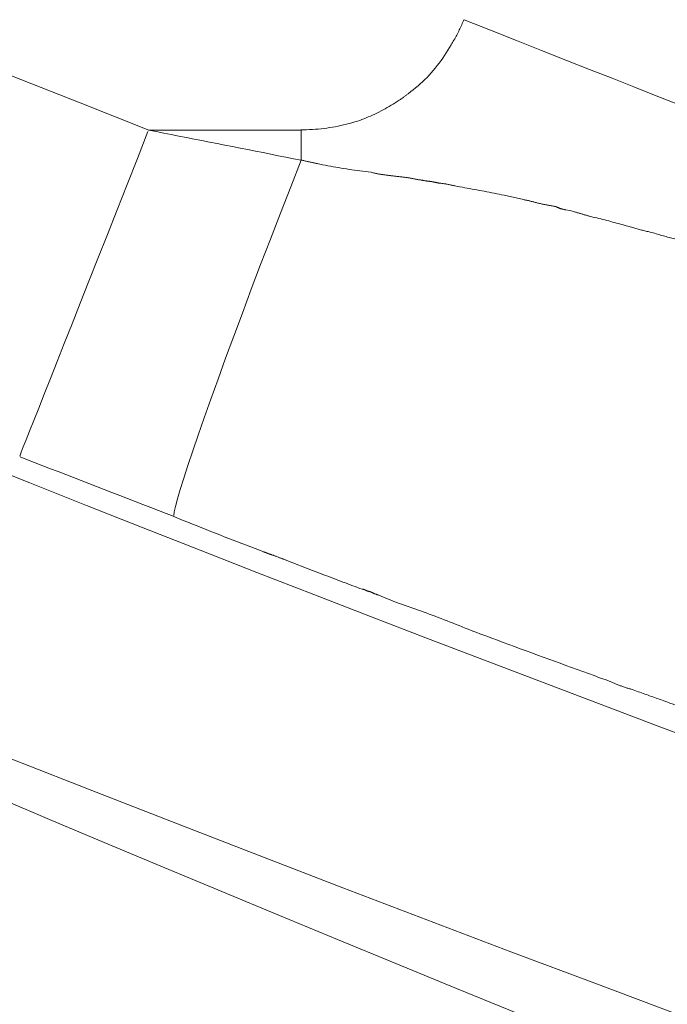
# Model space of a CAD drawing. Units: inches. Extents: x 71.4 to 79, y 49.66 to 59.34.
# Drawn here: x 75.26 to 75.27, y 56.61 to 56.64 of the extents above; entities that cross this region are included whole.
import ezdxf

# ---------------------------------------------------------------- set-up
doc = ezdxf.new("R2010")
doc.units = ezdxf.units.IN
doc.header["$MEASUREMENT"] = 0
doc.layers.add('Color-7-Line_Weight-5', color=7, linetype='Continuous', lineweight=5)

msp = doc.modelspace()

# ---------------------------------------------------------------- linework, layer by layer
at = {"layer": 'Color-7-Line_Weight-5', "linetype": 'Continuous'}
for p, q in [((75.26999249598039, 56.6313736895461), (75.27039677544339, 56.6312832405815)), ((75.26600771659524, 56.62356858343868), (75.2654686773112, 56.62377871739687)), ((75.26837263725062, 56.62268602081435), (75.26769929495855, 56.62292539080148))]:
    msp.add_line(p, q, dxfattribs=at)
for points in [[(75.23429027967317, 56.64458837463771), (75.23569213201587, 56.64396768791845), (75.23709553740838, 56.64334973453948), (75.23850047289588, 56.64273454807657), (75.23990691552352, 56.64212216210547), (75.24131484233644, 56.64151261020193), (75.24272423037976, 56.64090592594167), (75.24413505669871, 56.64030214290052), (75.24554729833838, 56.63970129465415), (75.2469609323439, 56.63910341477835), (75.24837593576046, 56.63850853684887), (75.24979228563322, 56.63791669444146), (75.25120995900728, 56.63732792113187), (75.25262893292783, 56.63674225049586), (75.25404918443999, 56.63615971610918), (75.25547069058896, 56.63558035154757), (75.25689342841981, 56.63500419038678), (75.25831737497776, 56.6344312662026), (75.25974250730793, 56.63386161257073), (75.26116880245546, 56.63329526306694), (75.26259623746553, 56.63273225126701)], [(75.26915698509016, 56.63502727954067), (75.26914569964038, 56.63500041414252), (75.2691341819012, 56.63497354737393), (75.26912243255785, 56.63494669156886), (75.26911045229555, 56.63491985906124), (75.26909824179955, 56.63489306218504), (75.26908580175503, 56.6348663132742), (75.2690731328472, 56.63483962466266), (75.26906023576132, 56.63481300868439), (75.26904711118257, 56.63478647767332), (75.2690337597962, 56.63476004396342), (75.26902018228743, 56.63473371988862), (75.26900637934146, 56.63470751778287), (75.26899235164352, 56.63468144998014), (75.26897809987882, 56.63465552881438), (75.26896362473259, 56.6346297666195), (75.26894892689003, 56.6346041757295), (75.2689340070364, 56.63457876847831), (75.26891886585689, 56.63455355719986), (75.26890350403671, 56.6345285542281), (75.26888792226111, 56.63450377189703)], [(75.27594111424861, 56.63234213300552), (75.27590815485146, 56.63235529184524), (75.27583287424675, 56.63238526802539), (75.27571695601858, 56.6324313783822), (75.2755620837511, 56.63249293975193), (75.27536994102846, 56.63256926897078), (75.27514221143477, 56.63265968287499), (75.27488057855419, 56.6327634983008), (75.27458672597085, 56.63288003208442), (75.27426233726887, 56.63300860106207), (75.27390909603238, 56.63314852207003), (75.27352868584556, 56.63329911194448), (75.27312279029253, 56.63345968752166), (75.27269309295741, 56.63362956563783), (75.27224127742436, 56.63380806312917), (75.2717690272775, 56.63399449683195), (75.27127802610094, 56.63418818358238), (75.27076995747889, 56.6343884402167), (75.27024650499541, 56.63459458357112), (75.26970935223468, 56.63480593048189), (75.26916018278084, 56.63502179778524)], [(75.26888792226111, 56.63450377189703), (75.26885591075084, 56.63444781756369), (75.26882278712945, 56.63439236069965), (75.26878856304566, 56.63433744652941), (75.2687532501482, 56.63428312027742), (75.26871686008579, 56.63422942716821), (75.26867940450715, 56.63417641242622), (75.26864089506105, 56.63412412127595), (75.2686013433962, 56.63407259894188), (75.26856076116132, 56.63402189064849), (75.26851916000516, 56.63397204162026), (75.26847655157643, 56.63392309708167), (75.26843294752388, 56.63387510225723), (75.26838835949621, 56.63382810237137), (75.26834279914219, 56.63378214264863), (75.26829627811053, 56.63373726831345), (75.26824880804995, 56.63369352459033), (75.26820040060917, 56.63365095670376), (75.26815106743699, 56.63360960987821), (75.26810082018207, 56.63356952933815), (75.26804967049316, 56.63353076030808)], [(75.26804967049316, 56.63353076030808), (75.26803843101017, 56.63352172203541), (75.26802718022107, 56.63351269609668), (75.26801590681971, 56.63350368112148), (75.2680045995, 56.63349467573934), (75.26799324695581, 56.63348567857984), (75.26798183788102, 56.63347668827251), (75.26797036096951, 56.63346770344696), (75.26795880491514, 56.63345872273272), (75.26794715841181, 56.63344974475935), (75.2679354101534, 56.63344076815643), (75.26792354883379, 56.6334317915535), (75.26791156314684, 56.63342281358013), (75.26789944178644, 56.63341383286589), (75.2678871734465, 56.63340484804034), (75.26787474682084, 56.63339585773303), (75.2678621506034, 56.63338686057353), (75.267849373488, 56.63337785519138), (75.26783640416858, 56.63336884021616), (75.26782323133897, 56.63335981427745), (75.26780984369309, 56.63335077600478)], [(75.26780984369309, 56.63335077600478), (75.26776919676206, 56.63332413661485), (75.26772812670805, 56.63329794741406), (75.26768665580067, 56.63327222005118), (75.26764480630958, 56.63324696617493), (75.26760260050436, 56.63322219743404), (75.26756006065467, 56.63319792547723), (75.26751720903015, 56.63317416195323), (75.26747406790042, 56.63315091851077), (75.26743065953511, 56.6331282067986), (75.26738700620385, 56.63310603846544), (75.26734313017629, 56.63308442516001), (75.26729905372204, 56.63306337853106), (75.26725479911075, 56.63304291022729), (75.267210388612, 56.63302303189746), (75.2671658444955, 56.63300375519029), (75.26712118903083, 56.63298509175449), (75.26707644448763, 56.63296705323883), (75.26703163313555, 56.63294965129201), (75.26698677724418, 56.63293289756277), (75.26694189908322, 56.63291680369985)], [(75.26694189908322, 56.63291680369985), (75.26688362391167, 56.63289929645764), (75.26682552963804, 56.6328826806859), (75.26676757103787, 56.63286695706988), (75.26670970288669, 56.63285212629476), (75.26665187995995, 56.63283818904578), (75.26659405703322, 56.63282514600817), (75.26653618888204, 56.63281299786712), (75.26647823028185, 56.63280174530786), (75.26642013600824, 56.63279138901562), (75.2663618608367, 56.63278192967559), (75.26630335954275, 56.63277336797304), (75.26624458690189, 56.63276570459315), (75.26618549768966, 56.63275894022115), (75.26612604668156, 56.63275307554226), (75.26606618865314, 56.6327481112417), (75.26600587837991, 56.6327440480047), (75.26594507063736, 56.63274088651645), (75.26588372020102, 56.6327386274622), (75.2658217818464, 56.63273727152716), (75.26575921034903, 56.63273681939653)], [(75.25991383180809, 56.62594766529561), (75.25992065819246, 56.62596784260951), (75.25994517283115, 56.62603187328165), (75.25998664528026, 56.62613801616945), (75.2600443450959, 56.62628453013034), (75.26011754183413, 56.62646967402174), (75.26020550505105, 56.6266917067011), (75.26030750430276, 56.62694888702584), (75.26042280914534, 56.62723947385339), (75.26055068913487, 56.62756172604119), (75.26069041382745, 56.62791390244666), (75.26084125277916, 56.62829426192724), (75.2610024755461, 56.62870106334037), (75.26117335168436, 56.62913256554346), (75.26135315075001, 56.62958702739395), (75.26154114229917, 56.63006270774928), (75.26173659588788, 56.63055786546687), (75.26193878107227, 56.63107075940415), (75.26214696740844, 56.63159964841857), (75.26236042445244, 56.63214279136754), (75.26257842176037, 56.63269844710852)], [(75.26259349658781, 56.63273225126701), (75.26275083929974, 56.63270086810297), (75.26290859519897, 56.6326694842537), (75.26306671837582, 56.632638099034), (75.26322516292059, 56.63260671175864), (75.26338388292358, 56.63257532174241), (75.26354283247504, 56.63254392830007), (75.26370196566533, 56.63251253074641), (75.26386123658473, 56.63248112839624), (75.26402059932354, 56.63244972056428), (75.26418000797204, 56.63241830656536), (75.26433941662054, 56.63238688571425), (75.26449877935934, 56.63235545732572), (75.26465805027874, 56.63232402071456), (75.26481718346903, 56.63229257519555), (75.26497613302053, 56.63226112008348), (75.26513485302348, 56.63222965469309), (75.26529329756826, 56.63219817833921), (75.26545142074511, 56.63216669033658), (75.26560917664436, 56.63213519000003), (75.26576651935626, 56.63210367664428)], [(75.2657710874858, 56.63210367664428), (75.2657710874858, 56.63273225126701), (75.26259760790438, 56.63273225126701)], [(75.2657710874858, 56.63210733114791), (75.26555126612374, 56.63154957041286), (75.2653367990663, 56.63100021663498), (75.26512832630843, 56.63046116718687), (75.26492648784507, 56.62993431944113), (75.26473192367115, 56.62942157077036), (75.26454527378166, 56.62892481854716), (75.26436717817148, 56.62844596014413), (75.26419827683564, 56.62798689293385), (75.26403920976902, 56.62754951428893), (75.26389061696659, 56.62713572158198), (75.2637531384233, 56.62674741218558), (75.26362741413409, 56.62638648347234), (75.26351408409391, 56.62605483281486), (75.26341378829771, 56.62575435758573), (75.26332716674042, 56.62548695515755), (75.26325485941702, 56.62525452290292), (75.26319750632241, 56.62505895819444), (75.26315574745158, 56.62490215840472), (75.26313022279945, 56.62478602090633), (75.26312157236096, 56.6247124430719)], [(75.2657710874858, 56.63210733114791), (75.26578893236987, 56.63210291479449), (75.26580656860463, 56.63209869646948), (75.26582400681099, 56.63209465493109), (75.26584125760982, 56.63209076893749), (75.26585833162203, 56.63208701724693), (75.26587523946854, 56.63208337861757), (75.26589199177026, 56.63207983180759), (75.26590859914805, 56.63207635557523), (75.26592507222281, 56.63207292867865), (75.26594142161548, 56.63206952987609), (75.26595765794696, 56.63206613792571), (75.2659737918381, 56.63206273158573), (75.26598983390988, 56.63205928961433), (75.26600579478314, 56.63205579076973), (75.26602168507878, 56.6320522138101), (75.26603751541775, 56.63204853749366), (75.26605329642092, 56.63204474057861), (75.26606903870916, 56.63204080182312), (75.26608475290342, 56.63203669998541), (75.26610044962459, 56.6320324138237)], [(75.26610044962459, 56.6320324138237), (75.26615646499957, 56.63202128597437), (75.26621229433746, 56.63201037808048), (75.26626797087143, 56.63199969082726), (75.26632352783459, 56.6319892248999), (75.26637899846011, 56.63197898098363), (75.26643441598112, 56.6319689597637), (75.26648981363078, 56.63195916192529), (75.26654522464221, 56.63194958815363), (75.2666006822486, 56.63194023913395), (75.266656219683, 56.63193111555147), (75.26671187017863, 56.63192221809138), (75.26676766696859, 56.63191354743893), (75.26682364328606, 56.63190510427934), (75.26687983236415, 56.63189688929781), (75.26693626743604, 56.63188890317956), (75.26699298173482, 56.63188114660983), (75.26705000849365, 56.63187362027383), (75.2671073809457, 56.63186632485677), (75.26716513232411, 56.63185926104389), (75.26722329586197, 56.63185242952039)], [(75.26722329586197, 56.63185242952039), (75.26724103008313, 56.631848021618), (75.26725835762653, 56.63184383504149), (75.2672753240593, 56.63183985814214), (75.26729197494853, 56.63183607927118), (75.2673083558613, 56.63183248677992), (75.2673245123647, 56.63182906901962), (75.26734049002584, 56.63182581434153), (75.26735633441179, 56.63182271109694), (75.26737209108965, 56.63181974763711), (75.26738780562653, 56.63181691231333), (75.2674035235895, 56.63181419347683), (75.26741929054566, 56.63181157947891), (75.26743515206208, 56.63180905867084), (75.2674511537059, 56.63180661940387), (75.26746734104418, 56.63180425002928), (75.26748375964402, 56.63180193889837), (75.26750045507251, 56.63179967436235), (75.26751747289674, 56.63179744477253), (75.2675348586838, 56.63179523848018), (75.26755265800078, 56.63179304383655)], [(75.26755265800078, 56.63179304383655), (75.26757072192666, 56.63179072071429), (75.26758900066883, 56.63178840992596), (75.26760748292119, 56.63178611010115), (75.26762615737759, 56.6317838198694), (75.26764501273192, 56.63178153786031), (75.26766403767806, 56.6317792627034), (75.26768322090989, 56.63177699302824), (75.26770255112126, 56.6317747274644), (75.26772201700611, 56.63177246464144), (75.26774160725829, 56.63177020318893), (75.26776131057166, 56.6317679417364), (75.26778111564012, 56.63176567891343), (75.26780101115753, 56.6317634133496), (75.2678209858178, 56.63176114367445), (75.26784102831478, 56.63175886851754), (75.26786112734237, 56.63175658650843), (75.26788127159445, 56.63175429627669), (75.26790144976489, 56.63175199645188), (75.26792165054756, 56.63174968566355), (75.26794186263636, 56.6317473625413)], [(75.26794186263636, 56.6317473625413), (75.26795766533813, 56.63174505723472), (75.2679736828562, 56.63174254225103), (75.26798990388443, 56.63173984088763), (75.26800631711671, 56.63173697644199), (75.26802291124692, 56.63173397221161), (75.26803967496895, 56.63173085149394), (75.26805659697665, 56.6317276375864), (75.26807366596394, 56.6317243537865), (75.26809087062466, 56.63172102339166), (75.26810819965272, 56.63171766969937), (75.26812564174197, 56.63171431600708), (75.26814318558631, 56.63171098561225), (75.26816081987961, 56.63170770181235), (75.26817853331576, 56.63170448790483), (75.26819631458864, 56.63170136718713), (75.2682141523921, 56.63169836295675), (75.26823203542008, 56.63169549851114), (75.26824995236639, 56.63169279714774), (75.26826789192496, 56.63169028216402), (75.26828584278962, 56.63168797685746)], [(75.2312725733086, 56.631605750526), (75.23293725041395, 56.63086689189188), (75.2346037118307, 56.63013230765652), (75.23627194659534, 56.62940199644954), (75.23794194374433, 56.62867595690049), (75.23961369231421, 56.62795418763891), (75.24128718134143, 56.62723668729438), (75.24296239986248, 56.62652345449644), (75.24463933691386, 56.62581448787468), (75.24631798153206, 56.62510978605864), (75.24799832275356, 56.62440934767787), (75.24968034961488, 56.62371317136196), (75.25136405115244, 56.62302125574046), (75.2530494164028, 56.62233359944292), (75.2547364344024, 56.62165020109891), (75.25642509418778, 56.62097105933801), (75.2581153847954, 56.62029617278975), (75.25980729526174, 56.61962554008372), (75.26150081462329, 56.61895915984944), (75.26319593191657, 56.61829703071651), (75.26489263617805, 56.61763915131448)], [(75.26828584278962, 56.63168797685746), (75.2682948210485, 56.63168575983001), (75.2683038106135, 56.63168375316491), (75.26831282279072, 56.63168193424993), (75.26832186888633, 56.63168028047284), (75.2683309602064, 56.63167876922138), (75.26834010805707, 56.63167737788334), (75.26834932374447, 56.63167608384644), (75.26835861857474, 56.63167486449847), (75.26836800385394, 56.63167369722717), (75.26837749088824, 56.63167255942031), (75.26838709098374, 56.63167142846564), (75.26839681544658, 56.63167028175092), (75.26840667558284, 56.63166909666393), (75.2684166826987, 56.63166785059239), (75.26842684810023, 56.63166652092409), (75.26843718309355, 56.63166508504678), (75.26844769898483, 56.63166352034822), (75.26845840708015, 56.63166180421616), (75.26846931868563, 56.63165991403836), (75.26848044510743, 56.63165782720259)], [(75.26848044510743, 56.63165782720259), (75.26848496424377, 56.63165772122199), (75.26848947721312, 56.63165741789818), (75.26849398470073, 56.63165693915821), (75.26849848739181, 56.63165630692908), (75.26850298597157, 56.63165554313782), (75.2685074811252, 56.63165466971147), (75.26851197353798, 56.63165370857701), (75.26851646389511, 56.63165268166149), (75.26852095288179, 56.63165161089194), (75.26852544118323, 56.63165051819534), (75.26852992948471, 56.63164942549877), (75.26853441847139, 56.63164835472921), (75.26853890882852, 56.63164732781369), (75.2685434012413, 56.63164636667923), (75.26854789639494, 56.63164549325288), (75.2685523949747, 56.63164472946162), (75.26855689766577, 56.63164409723249), (75.26856140515338, 56.63164361849252), (75.26856591812275, 56.63164331516871), (75.26857043725907, 56.63164320918811)], [(75.26857043725907, 56.63164320918811), (75.26857280634815, 56.63164309658372), (75.26857538408655, 56.63164277430217), (75.26857815985333, 56.63164226564095), (75.26858112302766, 56.63164159389751), (75.2685842629886, 56.6316407823693), (75.26858756911524, 56.63163985435379), (75.26859103078671, 56.63163883314843), (75.26859463738205, 56.6316377420507), (75.26859837828043, 56.63163660435803), (75.2686022428609, 56.63163544336792), (75.26860622050259, 56.6316342823778), (75.26861030058457, 56.63163314468515), (75.26861447248596, 56.63163205358741), (75.26861872558584, 56.63163103238205), (75.26862304926335, 56.63163010436654), (75.26862743289755, 56.63162929283832), (75.26863186586753, 56.63162862109488), (75.26863633755242, 56.63162811243365), (75.2686408373313, 56.63162779015212), (75.2686453545833, 56.63162767754772)], [(75.2686453545833, 56.63162767754772), (75.26866115545782, 56.6316254829041), (75.2686771601851, 56.63162327661173), (75.26869334649557, 56.63162104702193), (75.26870969211954, 56.63161878248591), (75.26872617478739, 56.63161647135498), (75.2687427722295, 56.6316141019804), (75.26875946217622, 56.63161166271344), (75.26877622235794, 56.63160914190536), (75.26879303050502, 56.63160652790745), (75.26880986434784, 56.63160380907095), (75.26882670161675, 56.63160097374717), (75.26884352004213, 56.63159801028733), (75.26886029735432, 56.63159490704274), (75.26887701128373, 56.63159165236466), (75.26889363956072, 56.63158823460434), (75.26891015991563, 56.63158464211309), (75.26892655007886, 56.63158086324214), (75.26894278778077, 56.63157688634278), (75.26895885075173, 56.63157269976627), (75.26897471672208, 56.63156829186389)], [(75.26897471672208, 56.63156829186389), (75.2690241670668, 56.63155925176397), (75.26907383873741, 56.63155021303448), (75.26912372008515, 56.63154116334149), (75.26917379946131, 56.63153209035102), (75.26922406521716, 56.63152298172916), (75.26927450570396, 56.63151382514194), (75.26932510927298, 56.6315046082554), (75.26937586427549, 56.63149531873561), (75.26942675906278, 56.63148594424859), (75.2694777819861, 56.63147647246043), (75.2695289213967, 56.63146689103714), (75.2695801656459, 56.63145718764482), (75.26963150308494, 56.63144734994949), (75.26968292206509, 56.63143736561718), (75.2697344109376, 56.63142722231398), (75.26978595805377, 56.63141690770592), (75.26983755176488, 56.63140640945904), (75.26988918042218, 56.63139571523942), (75.2699408323769, 56.63138481271308), (75.26999249598039, 56.6313736895461)], [(75.27039677544339, 56.6312832405815), (75.2704103221173, 56.63128093344767), (75.2704241010806, 56.6312784056732), (75.27043811164806, 56.63127566959203), (75.27045235313446, 56.63127273753808), (75.2704668248546, 56.63126962184534), (75.27048152612325, 56.63126633484774), (75.27049645625519, 56.63126288887923), (75.2705116145652, 56.63125929627378), (75.27052700036803, 56.6312555693653), (75.27054261297852, 56.63125172048776), (75.27055845171142, 56.63124776197512), (75.2705745158815, 56.63124370616132), (75.27059080480355, 56.63123956538033), (75.27060731779237, 56.63123535196605), (75.27062405416272, 56.63123107825248), (75.27064101322937, 56.63122675657354), (75.27065819430713, 56.63122239926319), (75.27067559671076, 56.63121801865537), (75.27069321975505, 56.63121362708407), (75.27071106275477, 56.63120923688317)], [(75.27071106275477, 56.63120923688317), (75.2707291247963, 56.63120482052975), (75.27074739034799, 56.63120060220475), (75.27076583679762, 56.63119656066635), (75.27078444153297, 56.63119267467277), (75.27080318194173, 56.63118892298219), (75.27082203541171, 56.63118528435282), (75.27084097933064, 56.63118173754287), (75.2708599910863, 56.63117826131049), (75.27087904806645, 56.63117483441393), (75.27089812765884, 56.63117143561135), (75.27091720725123, 56.63116804366097), (75.27093626423137, 56.631164637321), (75.27095527598703, 56.63116119534961), (75.27097421990597, 56.631157696505), (75.27099307337595, 56.63115411954538), (75.27101181378471, 56.63115044322893), (75.27103041852004, 56.63114664631387), (75.27104886496967, 56.63114270755838), (75.27106713052137, 56.63113860572069), (75.2710851925629, 56.63113431955896)], [(75.2710851925629, 56.63113431955896), (75.27109202077452, 56.63112990503279), (75.27109907510854, 56.63112569949855), (75.27110635556497, 56.63112169267793), (75.2711138621438, 56.63111787429266), (75.27112159484506, 56.63111423406445), (75.27112955366873, 56.631110761715), (75.2711377386148, 56.63110744696601), (75.2711461496833, 56.6311042795392), (75.2711547868742, 56.63110124915627), (75.2711636501875, 56.63109834553894), (75.27117273962324, 56.63109555840892), (75.27118205518138, 56.6310928774879), (75.27119159686191, 56.6310902924976), (75.27120136466488, 56.63108779315974), (75.27121135859024, 56.631085369196), (75.27122157863803, 56.63108301032813), (75.27123202480821, 56.6310807062778), (75.27124269710083, 56.63107844676673), (75.27125359551584, 56.63107622151664), (75.27126472005325, 56.63107402024922)], [(75.27126472005325, 56.63107402024922), (75.2713693302194, 56.63105940223475), (75.27145932237106, 56.63102925257986)], [(75.27145932237106, 56.63102925257986), (75.27147501532352, 56.63102473024585), (75.27149070313682, 56.63102020859704), (75.27150637381966, 56.63101568831867), (75.27152201538067, 56.63101117009596), (75.27153761582849, 56.63100665461413), (75.27155316317184, 56.63100214255839), (75.27156864541932, 56.63099763461397), (75.27158405057963, 56.63099313146608), (75.2715993666614, 56.63098863379996), (75.27161458167329, 56.6309841423008), (75.27162968362403, 56.63097965765384), (75.27164466052217, 56.6309751805443), (75.27165950037644, 56.63097071165739), (75.27167419119549, 56.63096625167833), (75.27168872098797, 56.63096180129235), (75.27170307776254, 56.63095736118465), (75.27171724952787, 56.63095293204045), (75.27173122429261, 56.63094851454501), (75.27174499006543, 56.63094410938349), (75.27175853485498, 56.63093971724117)], [(75.27175853485498, 56.63093971724117), (75.27179907020943, 56.63093056453685), (75.27183979776792, 56.63092120352582), (75.27188068361212, 56.63091164517161), (75.27192169382361, 56.63090190043771), (75.2719627944841, 56.63089198028764), (75.27200395167519, 56.63088189568489), (75.27204513147849, 56.630871657593), (75.27208629997568, 56.63086127697547), (75.2721274232484, 56.6308507647958), (75.27216846737828, 56.63084013201751), (75.27220939844696, 56.63082938960412), (75.27225018253606, 56.63081854851912), (75.27229078572722, 56.63080761972605), (75.2723311741021, 56.6307966141884), (75.27237131374233, 56.63078554286969), (75.27241117072954, 56.6307744167334), (75.27245071114538, 56.63076324674309), (75.27248990107148, 56.63075204386224), (75.27252870658947, 56.63074081905438), (75.272567093781, 56.63072958328299)], [(75.272567093781, 56.63072958328299), (75.27259165387258, 56.63072286995984), (75.27261600565748, 56.63071616760021), (75.27264016009914, 56.63070948716758), (75.27266412816115, 56.6307028396255), (75.27268792080696, 56.63069623593746), (75.27271154900012, 56.63068968706698), (75.27273502370413, 56.63068320397755), (75.2727583558825, 56.6306767976327), (75.27278155649873, 56.63067047899593), (75.27280463651634, 56.63066425903079), (75.27282760689886, 56.63065814870072), (75.27285047860975, 56.63065215896929), (75.27287326261259, 56.63064630079999), (75.27289596987083, 56.63064058515632), (75.27291861134802, 56.63063502300182), (75.27294119800764, 56.63062962529995), (75.27296374081321, 56.63062440301428), (75.27298625072825, 56.6306193671083), (75.27300873871629, 56.6306145285455), (75.27303121574082, 56.63060989828943)], [(75.27303121574082, 56.63060989828943), (75.2730624909828, 56.63060098564031), (75.27309355791807, 56.63059207162076), (75.27312442751015, 56.63058316856473), (75.27315511072254, 56.63057428880614), (75.27318561851877, 56.63056544467897), (75.27321596186233, 56.63055664851717), (75.27324615171676, 56.63054791265467), (75.27327619904551, 56.63053924942545), (75.27330611481214, 56.63053067116341), (75.27333590998016, 56.63052219020253), (75.27336559551308, 56.63051381887676), (75.27339518237439, 56.63050556952005), (75.27342468152762, 56.63049745446637), (75.27345410393626, 56.63048948604963), (75.27348346056385, 56.6304816766038), (75.27351276237388, 56.63047403846283), (75.27354202032986, 56.63046658396067), (75.2735712453953, 56.63045932543124), (75.27360044853374, 56.63045227520854), (75.27362964070866, 56.63044544562651)], [(75.25189493723889, 56.6287296561767), (75.25306756129876, 56.62824577979757), (75.25424127520019, 56.62776413997467), (75.2554160450247, 56.62728472574447), (75.25659183685403, 56.62680752614346), (75.25776861676978, 56.62633253020815), (75.25894635085358, 56.62585972697498), (75.26012500518705, 56.6253891054805), (75.26130454585186, 56.62492065476116), (75.26248493892963, 56.62445436385346), (75.26366615050203, 56.6239902217939), (75.26484814665066, 56.62352821761895), (75.26603089345718, 56.62306834036511), (75.26721435700323, 56.62261057906885), (75.26839850337042, 56.6221549227667), (75.26958329864044, 56.62170136049511), (75.27076870889488, 56.62124988129057), (75.27195470021539, 56.62080047418961), (75.27314123868362, 56.62035312822869), (75.2743282903812, 56.61990783244429), (75.27551582138979, 56.6194645758729)], [(75.26312339961278, 56.62468868879836), (75.26296169490816, 56.62475145980878), (75.26280001898279, 56.62481423287486), (75.26263839376361, 56.62487699634787), (75.26247684117774, 56.62493973857907), (75.26231538315213, 56.62500244791974), (75.2621540416138, 56.62506511272116), (75.26199283848985, 56.62512772133457), (75.2618317957072, 56.62519026211127), (75.26167093519294, 56.6252527234025), (75.26151027887406, 56.62531509355956), (75.26134984867758, 56.62537736093368), (75.26118966653056, 56.6254395138762), (75.26102975435997, 56.62550154073832), (75.26087013409288, 56.62556342987133), (75.26071082765627, 56.6256251696265), (75.26055185697717, 56.62568674835512), (75.26039324398263, 56.62574815440844), (75.26023501059966, 56.62580937613775), (75.26007717875527, 56.62587040189428), (75.25991977037648, 56.62593122002933)], [(75.2451651688218, 56.62506236179355), (75.24620508118157, 56.62459861453458), (75.24725460340122, 56.62413245598844), (75.24831369059888, 56.62366394165789), (75.24938229789265, 56.62319312704573), (75.25046038040071, 56.62272006765471), (75.25154789324114, 56.62224481898763), (75.2526447915321, 56.62176743654724), (75.2537510303917, 56.62128797583632), (75.25486656493807, 56.62080649235764), (75.25599135028935, 56.620323041614), (75.25712534156364, 56.61983767910814), (75.25826849387907, 56.61935046034285), (75.25942076235381, 56.61886144082091), (75.26058210210594, 56.61837067604507), (75.26175246825362, 56.61787822151813), (75.26293181591497, 56.61738413274283), (75.26412010020812, 56.61688846522198), (75.26531727625115, 56.61639127445834), (75.26652329916224, 56.61589261595469), (75.26773812405952, 56.6153925452138)], [(75.26498993733692, 56.62395778807428), (75.26489999160889, 56.62399161244672), (75.26480980365578, 56.62402566773813), (75.26471935052274, 56.62405996559723), (75.26462860925496, 56.62409451767272), (75.26453755689757, 56.62412933561336), (75.26444617049565, 56.62416443106786), (75.26435442709445, 56.62419981568495), (75.26426230373907, 56.62423550111338), (75.26416977747466, 56.62427149900188), (75.26407682534638, 56.62430782099916), (75.26398342439938, 56.62434447875397), (75.26388955167879, 56.62438148391502), (75.26379518422978, 56.62441884813105), (75.2637002990975, 56.62445658305079), (75.26360487332707, 56.62449470032298), (75.26350888396368, 56.62453321159632), (75.26341230805242, 56.6245721285196), (75.26331512263852, 56.62461146274148), (75.26321730476708, 56.62465122591072), (75.26311883148325, 56.62469142967608)], [(75.26519961448216, 56.62388287075004), (75.26519046508972, 56.62388530168018), (75.26518111355757, 56.62388792858307), (75.26517157016397, 56.62389074186562), (75.26516184518724, 56.62389373193481), (75.26515194890563, 56.62389688919752), (75.26514189159747, 56.62390020406072), (75.26513168354103, 56.62390366693131), (75.26512133501458, 56.62390726821622), (75.26511085629649, 56.62391099832237), (75.26510025766495, 56.62391484765672), (75.26508954939835, 56.62391880662619), (75.26507874177491, 56.62392286563767), (75.26506784507293, 56.62392701509812), (75.26505686957074, 56.62393124541448), (75.2650458255466, 56.62393554699364), (75.26503472327879, 56.62393991024255), (75.26502357304564, 56.62394432556815), (75.26501238512542, 56.62394878337736), (75.26500116979642, 56.62395327407708), (75.26498993733692, 56.62395778807428)], [(75.2654686773112, 56.62377871739687), (75.26545733002037, 56.62378311136645), (75.26544576311669, 56.62378752931872), (75.26543397625758, 56.62379198153195), (75.26542196910043, 56.62379647828446), (75.26540974130263, 56.62380102985452), (75.26539729252154, 56.62380564652041), (75.2653846224146, 56.62381033856046), (75.26537173063917, 56.62381511625292), (75.26535861685264, 56.6238199898761), (75.2653452807124, 56.62382496970831), (75.26533172187585, 56.6238300660278), (75.26531794000037, 56.62383528911291), (75.26530393474336, 56.62384064924189), (75.26528970576221, 56.62384615669306), (75.26527525271432, 56.62385182174468), (75.26526057525705, 56.62385765467506), (75.2652456730478, 56.6238636657625), (75.26523054574399, 56.62386986528529), (75.26521519300297, 56.6238762635217), (75.26519961448216, 56.62388287075004)], [(75.26704057068096, 56.62317937880311), (75.26699105335604, 56.62319744598379), (75.26694131025133, 56.62321573380512), (75.2668913417094, 56.62323422993317), (75.26684114807288, 56.62325292203396), (75.26679072968443, 56.62327179777358), (75.26674008688659, 56.62329084481804), (75.266689220022, 56.6233100508334), (75.26663812943328, 56.62332940348575), (75.26658681546299, 56.62334889044107), (75.2665352784538, 56.62336849936547), (75.26648351874832, 56.62338821792498), (75.26643153668911, 56.62340803378563), (75.26637933261878, 56.62342793461352), (75.26632690688002, 56.62344790807463), (75.26627425981533, 56.62346794183507), (75.26622139176742, 56.62348802356088), (75.26616830307883, 56.62350814091809), (75.26611499409219, 56.62352828157275), (75.26606146515013, 56.62354843319095), (75.26600771659524, 56.62356858343868)], [(75.2671305628326, 56.62314922914823), (75.26712604369628, 56.62315155032906), (75.26712153072691, 56.62315384752719), (75.26711702323931, 56.62315611046435), (75.26711252054824, 56.62315832886226), (75.26710802196848, 56.6231604924426), (75.26710352681484, 56.6231625909271), (75.26709903440205, 56.62316461403747), (75.26709454404494, 56.6231665514954), (75.26709005505826, 56.62316839302262), (75.26708556675679, 56.62317012834082), (75.26708107845533, 56.62317174717171), (75.26707658946864, 56.62317323923703), (75.26707209911152, 56.62317459425845), (75.26706760669876, 56.62317580195769), (75.26706311154508, 56.62317685205647), (75.26705861296533, 56.62317773427647), (75.26705411027426, 56.62317843833944), (75.26704960278666, 56.62317895396707), (75.2670450898173, 56.62317927088105), (75.26704057068096, 56.62317937880311)], [(75.26722009817132, 56.62311999311928), (75.26721564093312, 56.62312207984085), (75.26721117752798, 56.62312396921921), (75.26720670864107, 56.6231256831814), (75.26720223495761, 56.62312724365447), (75.26719775716286, 56.62312867256536), (75.26719327594199, 56.62312999184118), (75.26718879198026, 56.6231312234089), (75.26718430596286, 56.62313238919555), (75.26717981857503, 56.62313351112817), (75.26717533050197, 56.62313461113375), (75.26717084242891, 56.62313571113936), (75.26716635504107, 56.62313683307195), (75.26716186902368, 56.62313799885861), (75.26715738506194, 56.62313923042633), (75.26715290384107, 56.62314054970214), (75.26714842604632, 56.62314197861307), (75.26714395236286, 56.6231435390861), (75.26713948347594, 56.62314525304829), (75.2671350200708, 56.62314714242667), (75.2671305628326, 56.62314922914823)], [(75.26736993281976, 56.62305969380954), (75.26736106431021, 56.6230621229124), (75.26735240444995, 56.62306473702454), (75.26734394261811, 56.62306751558932), (75.26733566819382, 56.62307043805018), (75.2673275705561, 56.62307348385055), (75.2673196390841, 56.62307663243383), (75.26731186315693, 56.62307986324343), (75.26730423215366, 56.62308315572278), (75.26729673545341, 56.6230864893153), (75.26728936243525, 56.62308984346439), (75.26728210247829, 56.62309319761351), (75.26727494496164, 56.62309653120604), (75.26726787926441, 56.62309982368539), (75.26726089476567, 56.62310305449499), (75.26725398084454, 56.62310620307826), (75.2672471268801, 56.62310924887863), (75.26724032225144, 56.6231121713395), (75.2672335563377, 56.62311494990428), (75.26722681851797, 56.6231175640164), (75.26722009817132, 56.62311999311928)], [(75.26769929495855, 56.62292539080148), (75.26768342898818, 56.62293210595189), (75.26766736601724, 56.6229388211023), (75.26765112831532, 56.6229455362527), (75.2676347381521, 56.62295225140308), (75.26761821779718, 56.62295896655349), (75.2676015895202, 56.6229656817039), (75.26758487559077, 56.6229723968543), (75.26756809827856, 56.62297911200471), (75.26755127985321, 56.62298582715511), (75.2675344425843, 56.62299254230551), (75.26751760874149, 56.62299925745592), (75.2675008005944, 56.62300597260631), (75.26748404041268, 56.62301268775673), (75.26746735046595, 56.62301940290711), (75.26745075302385, 56.62302611805753), (75.267434270356, 56.62303283320792), (75.26741792473202, 56.62303954835833), (75.26740173842158, 56.62304626350873), (75.26738573369428, 56.62305297865913), (75.26736993281976, 56.62305969380954)], [(75.26961516848158, 56.62220636721415), (75.26955243978347, 56.62222906099643), (75.26948990808593, 56.62225216179903), (75.26942755111934, 56.62227562439749), (75.2693653466141, 56.62229940356732), (75.26930327230052, 56.62232345408407), (75.269241305909, 56.6223477307232), (75.26917942516992, 56.62237218826028), (75.26911760781366, 56.62239678147079), (75.26905583157055, 56.62242146513027), (75.26899407417095, 56.62244619401424), (75.26893231334529, 56.62247092289822), (75.26887052682389, 56.6224956065577), (75.26880869233709, 56.62252019976821), (75.26874678761536, 56.62254465730529), (75.26868479038897, 56.62256893394444), (75.26862267838834, 56.62259298446117), (75.26856042934381, 56.62261676363102), (75.26849802098579, 56.62264022622948), (75.26843543104458, 56.62266332703209), (75.26837263725062, 56.62268602081435)], [(75.27198008913697, 56.6213384226043), (75.27186321988134, 56.62138105170381), (75.27174614197641, 56.62142370410079), (75.27162886604303, 56.6214663893883), (75.27151140270216, 56.62150911715941), (75.27139376257466, 56.62155189700719), (75.27127595628146, 56.62159473852473), (75.27115799444344, 56.62163765130509), (75.27103988768152, 56.62168064494134), (75.2709216466166, 56.62172372902655), (75.27080328186958, 56.62176691315381), (75.27068480406133, 56.62181020691616), (75.27056622381278, 56.62185361990669), (75.27044755174482, 56.62189716171849), (75.27032879847837, 56.62194084194461), (75.27020997463431, 56.62198467017813), (75.27009109083357, 56.62202865601211), (75.26997215769703, 56.62207280903962), (75.26985318584556, 56.62211713885377), (75.26973418590012, 56.62216165504758), (75.26961516848158, 56.62220636721415)], [(75.2722948332613, 56.62121873761072), (75.27211484895798, 56.62129365493495), (75.27198008913697, 56.6213384226043)], [(75.27263881341457, 56.62109905261715), (75.27262086254987, 56.62110368287325), (75.27260292299133, 56.62110852143604), (75.27258500604499, 56.62111355734203), (75.27256712301704, 56.6211187796277), (75.27254928521357, 56.62112417732955), (75.2725315039407, 56.62112973948407), (75.27251379050455, 56.62113545512771), (75.27249615621122, 56.62114131329703), (75.27247861236688, 56.62114730302846), (75.27246117027764, 56.62115341335851), (75.2724438412496, 56.62115963332368), (75.27242663658886, 56.62116595196043), (75.27240956760158, 56.62117235830528), (75.27239264559387, 56.6211788413947), (75.27237588187187, 56.62118539026518), (75.27235928774164, 56.62119199395323), (75.27234287450936, 56.62119864149532), (75.27232665348112, 56.62120532192793), (75.27231063596307, 56.62121202428758), (75.2722948332613, 56.62121873761072)], [(75.27331261251959, 56.62085968263002), (75.27328104794371, 56.6208709220559), (75.27324925758802, 56.6208821724453), (75.27321724179514, 56.62089344476171), (75.27318500090766, 56.62090474996867), (75.27315253526824, 56.62091609902964), (75.27311984521943, 56.6209275029082), (75.27308693110388, 56.62093897256783), (75.27305379326418, 56.62095051897199), (75.27302043204296, 56.62096215308428), (75.2729868477828, 56.62097388586817), (75.27295304082634, 56.62098572828714), (75.27291901151615, 56.62099769130474), (75.2728847601949, 56.62100978588446), (75.27285028720513, 56.62102202298985), (75.27281559288951, 56.62103441358437), (75.27278067759062, 56.62104696863155), (75.27274554165106, 56.62105969909491), (75.27271018541346, 56.62107261593797), (75.27267460922043, 56.62108573012421), (75.27263881341457, 56.62109905261715)], [(75.2745400689231, 56.62041017868471), (75.2744836140941, 56.62043056430532), (75.27442650385267, 56.62045115754741), (75.27436876115372, 56.62047196046667), (75.2743104089521, 56.62049297511872), (75.27425147020263, 56.62051420355924), (75.27419196786018, 56.62053564784388), (75.27413192487961, 56.6205573100283), (75.27407136421577, 56.62057919216813), (75.2740103088235, 56.62060129631908), (75.27394878165765, 56.62062362453678), (75.27388680567306, 56.6206461788769), (75.27382440382462, 56.62066896139508), (75.27376159906714, 56.62069197414698), (75.27369841435548, 56.62071521918827), (75.27363487264451, 56.62073869857462), (75.27357099688906, 56.62076241436166), (75.27350681004401, 56.62078636860505), (75.27344233506416, 56.62081056336047), (75.2733775949044, 56.62083500068358), (75.27331261251959, 56.62085968263002)], [(75.26489263617805, 56.61763915131448), (75.26663783376108, 56.61696782802145), (75.26838415990053, 56.61630099908266), (75.27013162624513, 56.61563866381289), (75.27188024444357, 56.6149808215269), (75.27363002614459, 56.6143274715395), (75.27538098299694, 56.61367861316545), (75.27713312664935, 56.61303424571953), (75.27888646875054, 56.61239436851654), (75.28064102094922, 56.61175898087124), (75.28239679489417, 56.61112808209842), (75.28415380223407, 56.61050167151286), (75.2859120546177, 56.60987974842934), (75.28767156369373, 56.60926231216264), (75.28943234111094, 56.60864936202753), (75.29119439851803, 56.60804089733882), (75.29295774756375, 56.60743691741126), (75.29472239989683, 56.60683742155965), (75.296488367166, 56.60624240909876), (75.29825566101997, 56.60565187934337), (75.30002429310748, 56.60506583160827)], [(75.26773812405952, 56.6153925452138), (75.26900451617273, 56.61487341383825), (75.2702799076153, 56.6143532135204), (75.2715643213421, 56.61383201278218), (75.27285778030799, 56.61330988014552), (75.2741603074678, 56.6127868841324), (75.27547192577636, 56.61226309326474), (75.27679265818855, 56.61173857606449), (75.2781225276592, 56.61121340105358), (75.2794615571432, 56.61068763675395), (75.28080976959536, 56.61016135168758), (75.28216718797054, 56.60963461437638), (75.28353383522362, 56.60910749334227), (75.28490973430941, 56.60858005710726), (75.2862949081828, 56.60805237419324), (75.28768937979859, 56.60752451312216), (75.28909317211168, 56.60699654241599), (75.2905063080769, 56.60646853059664), (75.2919288106491, 56.60594054618608), (75.29336070278312, 56.60541265770624), (75.29480200743384, 56.60488493367905)]]:
    msp.add_lwpolyline(points, dxfattribs=at)
for centre, radius in [((75.94828024507592, 56.70554092689758), 0.7293495015098408), ((75.94826242937076, 56.70554092689758), 0.7282380755962661)]:
    msp.add_circle(centre, radius, dxfattribs=at)

doc.saveas('drawing.dxf')
